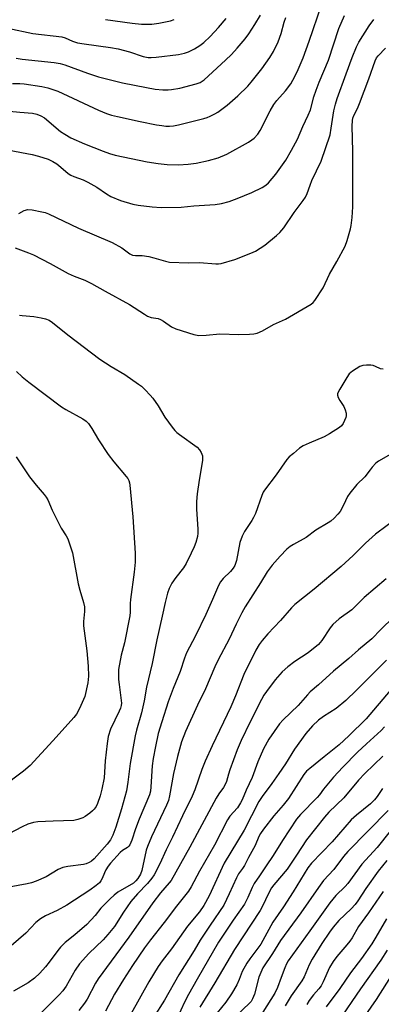
# Model space of a CAD drawing. Units: inches. Extents: x 1159771 to 1165771, y 533460 to 537461.
# Drawn here: x 1162531 to 1162652, y 535367 to 535694 of the extents above; entities that cross this region are included whole.
import ezdxf

# ---------------------------------------------------------------- set-up
doc = ezdxf.new("R2010")
doc.units = ezdxf.units.IN
doc.header["$MEASUREMENT"] = 0
doc.layers.add('Undefined', color=1, linetype='Continuous')

msp = doc.modelspace()

# ---------------------------------------------------------------- linework, layer by layer
at = {"layer": 'Undefined'}
for points, elevation in [([(1162525.46, 535663.89), (1162531.19, 535663.31), (1162535.45, 535662.97), (1162536.82, 535662.71), (1162538.16, 535662.13), (1162539.42, 535661.4), (1162544.73, 535656.95), (1162546.19, 535655.99), (1162548.2, 535654.83), (1162552.77, 535652.83), (1162558.99, 535650.31), (1162561.09, 535649.59), (1162562.99, 535649.08), (1162573.54, 535646.85), (1162577.2, 535646.27), (1162580.28, 535645.95), (1162584.01, 535645.83), (1162587.28, 535646.08), (1162589.93, 535646.41), (1162593.96, 535647.25), (1162597.2, 535648.15), (1162600.11, 535649.33), (1162607.3, 535653.36), (1162608.43, 535654.07), (1162609.26, 535654.73), (1162610.44, 535656.03), (1162611.26, 535657.24), (1162614.54, 535663.72), (1162615.75, 535665.91), (1162616.75, 535667.23), (1162619.69, 535670.45), (1162621.38, 535672.73), (1162622.76, 535675.23), (1162623.9, 535677.53), (1162625.49, 535681.44), (1162627.51, 535686.9), (1162631.61, 535698.89)], 238), ([(1162527.68, 535650.64), (1162535.35, 535649.29), (1162537.46, 535648.73), (1162540.58, 535647.68), (1162542.15, 535646.97), (1162543.55, 535646.09), (1162544.87, 535645.08), (1162547.3, 535642.93), (1162548.18, 535642.33), (1162549.15, 535641.88), (1162552.25, 535640.83), (1162553.82, 535640.09), (1162556.85, 535638.41), (1162560.02, 535636.18), (1162561.53, 535635.26), (1162564.69, 535633.93), (1162568.83, 535632.75), (1162570.56, 535632.44), (1162575.27, 535631.87), (1162578.22, 535631.63), (1162584.89, 535631.73), (1162589.18, 535632.19), (1162596.26, 535632.67), (1162598.29, 535632.98), (1162600.84, 535633.61), (1162603.6, 535634.56), (1162608.48, 535636.57), (1162611.88, 535638.27), (1162613.11, 535639.03), (1162613.98, 535639.8), (1162616.41, 535642.74), (1162619.74, 535647.38), (1162621.67, 535650.69), (1162623.6, 535654.33), (1162625.46, 535658.59), (1162627.21, 535662.29), (1162627.91, 535664.12), (1162629.12, 535668.44), (1162629.87, 535670.62), (1162630.9, 535673.29), (1162633.97, 535680.6), (1162637.36, 535691.19), (1162639.28, 535695.52)], 240), ([(1162528.76, 535672.89), (1162531.16, 535672.84), (1162532.6, 535672.73), (1162538.53, 535671.89), (1162540.49, 535671.46), (1162542.19, 535670.91), (1162543.83, 535670.27), (1162557.35, 535663.96), (1162560.03, 535662.87), (1162561.67, 535662.37), (1162563.68, 535661.89), (1162571.26, 535660.21), (1162576.7, 535659.14), (1162578.42, 535658.84), (1162579.86, 535658.68), (1162580.98, 535658.68), (1162582.35, 535658.79), (1162584.07, 535659.14), (1162592.4, 535661.25), (1162593.53, 535661.59), (1162594.58, 535662.02), (1162596.13, 535662.76), (1162597.12, 535663.34), (1162600.19, 535665.68), (1162603.78, 535668.81), (1162607.07, 535672.02), (1162608.25, 535673.31), (1162611.77, 535677.78), (1162614.42, 535681.5), (1162615.61, 535683.47), (1162617.15, 535686.67), (1162618.16, 535689.44), (1162619.2, 535693.25), (1162619.74, 535694.85)], 236), ([(1162530, 535681.33), (1162532, 535680.96), (1162542.65, 535679.81), (1162544.61, 535679.49), (1162546.23, 535679.02), (1162553.75, 535676.27), (1162557.39, 535675.07), (1162565.42, 535673.09), (1162573.34, 535671.49), (1162576.25, 535671.01), (1162578.85, 535670.74), (1162580.59, 535670.73), (1162581.72, 535670.82), (1162584.48, 535671.3), (1162589.91, 535672.75), (1162591.24, 535673.24), (1162592.55, 535674.07), (1162599.7, 535680.57), (1162601.66, 535682.49), (1162603.57, 535684.58), (1162606.22, 535687.71), (1162607.41, 535689.36), (1162609.48, 535692.49), (1162611.3, 535695.64)], 234), ([(1162527.18, 535691.25), (1162535.49, 535689.5), (1162545.19, 535688.33), (1162546.24, 535688.04), (1162548.72, 535686.96), (1162550.39, 535686.4), (1162552.67, 535686.02), (1162561.44, 535684.82), (1162563.98, 535684.35), (1162567.69, 535683.4), (1162572.31, 535681.86), (1162573.89, 535681.48), (1162574.88, 535681.46), (1162576.64, 535681.63), (1162584, 535682.53), (1162585.98, 535682.92), (1162587.31, 535683.41), (1162589.36, 535684.41), (1162591.08, 535685.48), (1162592.44, 535686.54), (1162594.55, 535688.54), (1162597.29, 535691.5), (1162599.91, 535694.52)], 232), ([(1162530.91, 535629.59), (1162532.66, 535630.58), (1162533.92, 535630.91), (1162535.33, 535630.83), (1162538.52, 535630.22), (1162539.66, 535629.92), (1162540.76, 535629.49), (1162550.77, 535624.73), (1162561.94, 535620.03), (1162565.2, 535618.23), (1162567.81, 535616.23), (1162568.68, 535615.8), (1162569.7, 535615.64), (1162571.91, 535615.62), (1162574.17, 535615.28), (1162575.83, 535614.9), (1162579.64, 535613.74), (1162581.03, 535613.48), (1162587.4, 535613.27), (1162591, 535613.35), (1162596.49, 535612.84), (1162597.32, 535612.87), (1162598.17, 535613.02), (1162602.72, 535614.35), (1162608.14, 535616.41), (1162609.7, 535617.12), (1162612.73, 535619.13), (1162616.7, 535622.3), (1162617.74, 535623.26), (1162619.06, 535624.84), (1162622.49, 535629.98), (1162625.53, 535633.9), (1162626.34, 535635.08), (1162626.9, 535636.25), (1162627.83, 535639.01), (1162628.46, 535640.56), (1162631.48, 535647.01), (1162634.46, 535655.82), (1162634.89, 535658.02), (1162635.77, 535663.81), (1162636.27, 535666.01), (1162636.79, 535667.86), (1162639.87, 535676.08), (1162641.79, 535681.52), (1162643.27, 535685.07), (1162644.05, 535686.65), (1162647.46, 535692.03), (1162649.08, 535694.13)], 242), ([(1162559.67, 535694.1), (1162568.55, 535692.87), (1162571.75, 535692.61), (1162575.16, 535692.59), (1162577.42, 535692.88), (1162581.41, 535693.69), (1162582.62, 535694.09)], 230), ([(1162529.69, 535618.24), (1162534.1, 535616.55), (1162535.73, 535615.85), (1162541.27, 535612.99), (1162547.27, 535609.64), (1162549.29, 535608.76), (1162552.86, 535607.42), (1162555.07, 535606.38), (1162559.56, 535603.83), (1162567.69, 535599.4), (1162572.69, 535596.13), (1162573.72, 535595.53), (1162574.92, 535595.09), (1162577.23, 535594.66), (1162578.06, 535594.42), (1162579.03, 535593.87), (1162581.71, 535591.94), (1162583.17, 535591.24), (1162589.08, 535589.44), (1162590.79, 535589.1), (1162593.18, 535589.17), (1162597.79, 535589.61), (1162604.16, 535589.38), (1162607.69, 535589.48), (1162609.15, 535589.6), (1162610.22, 535589.88), (1162611.98, 535590.59), (1162615.66, 535592.68), (1162619.63, 535594.52), (1162628.2, 535599.51), (1162628.87, 535600.05), (1162629.44, 535600.7), (1162632.13, 535604.94), (1162634.29, 535609.44), (1162636.76, 535613.65), (1162639.49, 535618.81), (1162640.2, 535620.69), (1162641.3, 535624.54), (1162641.51, 535625.69), (1162641.8, 535628.35), (1162642.07, 535631.89), (1162642.04, 535650.33), (1162641.79, 535658.62), (1162641.93, 535660.57), (1162642.1, 535661.37), (1162642.4, 535662.19), (1162643.6, 535664.56), (1162644.27, 535666.17), (1162647.33, 535674.37), (1162649.45, 535680.38), (1162649.98, 535681.4), (1162650.47, 535682.11), (1162652.9, 535684.65)], 244), ([(1162531.13, 535595.81), (1162531.97, 535595.75), (1162535.81, 535595.32), (1162538.34, 535594.93), (1162539.73, 535594.63), (1162540.94, 535594.15), (1162542.1, 535593.38), (1162547.17, 535589.23), (1162557.86, 535581.2), (1162561.61, 535578.75), (1162566.21, 535576.07), (1162570.76, 535572.89), (1162571.67, 535572.15), (1162572.92, 535570.93), (1162574.54, 535569.25), (1162575.47, 535568.16), (1162577.25, 535565.61), (1162579.51, 535561.93), (1162581.9, 535558.56), (1162582.8, 535557.41), (1162583.42, 535556.81), (1162584.32, 535556.11), (1162590.18, 535551.88), (1162590.98, 535551.06), (1162591.62, 535550.09), (1162591.97, 535549.08), (1162592.06, 535548.31), (1162592.04, 535547.51), (1162590.87, 535540.93), (1162590.21, 535536.39), (1162589.99, 535533.88), (1162590, 535531.35), (1162590.51, 535524.69), (1162590.49, 535523.33), (1162590.3, 535522.2), (1162589.75, 535520.22), (1162589.22, 535518.73), (1162588.27, 535516.64), (1162586.57, 535513.27), (1162585.66, 535511.78), (1162583.08, 535508.52), (1162581.81, 535506.65), (1162580.86, 535504.96), (1162580.32, 535503.35), (1162579.54, 535500.31), (1162578.59, 535495.76), (1162576.78, 535487.89), (1162575.31, 535479.93), (1162573.33, 535472.11), (1162572.61, 535467.54), (1162572.2, 535465.57), (1162571.72, 535463.62), (1162570.08, 535457.83), (1162569.61, 535455.88), (1162567.96, 535446.74), (1162567.16, 535440.47), (1162566.7, 535437.66), (1162565.03, 535431.67), (1162563.16, 535425.56), (1162562.2, 535422.85), (1162561.41, 535421.31), (1162560.29, 535419.87), (1162555.91, 535415.04), (1162555.02, 535414.25), (1162554.31, 535413.78), (1162553.29, 535413.31), (1162552.45, 535413.1), (1162547.18, 535412.44), (1162545.53, 535412.08), (1162544, 535411.41), (1162539.99, 535409.06), (1162536.68, 535407.58), (1162535.07, 535407.05), (1162533.69, 535406.69), (1162527.65, 535405.55)], 246), ([(1162530.07, 535577.13), (1162531.96, 535575.35), (1162534.17, 535573.57), (1162545.02, 535565.33), (1162546.47, 535564.39), (1162552.15, 535561.36), (1162553.3, 535560.58), (1162554.05, 535559.77), (1162555.21, 535558.16), (1162557.35, 535554.3), (1162560.56, 535549.49), (1162562.53, 535547), (1162566.61, 535542.21), (1162567.12, 535541.48), (1162567.44, 535540.8), (1162567.66, 535540.06), (1162567.8, 535539.23), (1162568.86, 535528.73), (1162569.59, 535516.61), (1162569.6, 535513.71), (1162569.3, 535510.32), (1162568.02, 535501.28), (1162567.95, 535499.98), (1162567.98, 535497.05), (1162567.87, 535495.82), (1162566.01, 535486.8), (1162564.95, 535482.75), (1162564.1, 535477.94), (1162564.03, 535476.33), (1162564.1, 535474.62), (1162564.25, 535472.97), (1162564.98, 535467.67), (1162565.01, 535466.81), (1162564.93, 535465.99), (1162564.72, 535465.17), (1162564.27, 535464.1), (1162561.39, 535458.1), (1162560.61, 535455.66), (1162560.25, 535453.42), (1162559.62, 535447.59), (1162559.28, 535441.95), (1162558.55, 535438.21), (1162557.95, 535435.94), (1162557.08, 535433.44), (1162556.57, 535432.46), (1162555.97, 535431.56), (1162555.4, 535430.96), (1162554.54, 535430.25), (1162552.93, 535429.11), (1162552.19, 535428.69), (1162550.55, 535428.08), (1162549.13, 535427.77), (1162542.34, 535427.56), (1162537.15, 535427.3), (1162535.74, 535427.11), (1162533.83, 535426.52), (1162531.96, 535425.63), (1162525.38, 535422.17)], 248), ([(1162652.19, 535577.81), (1162651.22, 535578.02), (1162649.59, 535578.78), (1162648.84, 535579.03), (1162648, 535579.14), (1162646.55, 535579.18), (1162645.42, 535579.07), (1162644.37, 535578.69), (1162641.93, 535577.19), (1162640.87, 535576.26), (1162640.02, 535575.05), (1162637.68, 535571.23), (1162637.25, 535570.46), (1162636.97, 535569.69), (1162636.96, 535569.19), (1162637.2, 535568.45), (1162637.73, 535567.47), (1162639.07, 535565.42), (1162639.51, 535564.32), (1162639.79, 535563.18), (1162639.84, 535562.33), (1162639.73, 535561.79), (1162639.32, 535560.75), (1162638.79, 535559.74), (1162638.3, 535559.06), (1162637.66, 535558.5), (1162634.25, 535556.33), (1162632.46, 535555.38), (1162627.53, 535553.29), (1162625.52, 535552.36), (1162624.32, 535551.57), (1162622.25, 535549.86), (1162620.9, 535548.68), (1162620.11, 535547.81), (1162616.53, 535542.67), (1162612.64, 535537.66), (1162612.19, 535536.91), (1162611.72, 535535.82), (1162609.61, 535529.89), (1162609.03, 535528.52), (1162608.46, 535527.56), (1162605.94, 535523.82), (1162605.2, 535522.33), (1162604.49, 535520.22), (1162603.28, 535514.19), (1162602.78, 535512.61), (1162602.2, 535511.66), (1162601.3, 535510.55), (1162598.86, 535508.25), (1162598.03, 535507.11), (1162597.3, 535505.89), (1162595.38, 535501.3), (1162593.09, 535496.26), (1162589.68, 535489.2), (1162586.72, 535483.55), (1162585.97, 535481.73), (1162584.61, 535477.3), (1162582.3, 535471.66), (1162580.6, 535467.19), (1162578.42, 535460.55), (1162577.27, 535456.66), (1162576.32, 535452.41), (1162575.59, 535448.33), (1162575.31, 535445.89), (1162574.85, 535438.92), (1162574.66, 535437.56), (1162574.36, 535436.25), (1162570.96, 535428.17), (1162569.76, 535424.94), (1162568.54, 535421.25), (1162567.78, 535419.65), (1162567.45, 535419.19), (1162567.04, 535418.81), (1162565.36, 535417.77), (1162564.64, 535417.16), (1162561.33, 535413.56), (1162560.57, 535412.55), (1162559.88, 535411.36), (1162559.4, 535410.38), (1162558.63, 535408.44), (1162558.22, 535407.67), (1162557.68, 535407.06), (1162556.62, 535406.14), (1162554.49, 535404.54), (1162546.81, 535399.55), (1162543.65, 535397.86), (1162539.7, 535396.05), (1162538.06, 535395.01), (1162536.55, 535393.81), (1162533.19, 535390.34), (1162528.37, 535386.11)], 244), ([(1162529.97, 535548.67), (1162534.47, 535542.08), (1162536.59, 535539.31), (1162539.3, 535536.2), (1162539.98, 535535.3), (1162540.5, 535534.35), (1162541.98, 535530.97), (1162544.3, 535526.26), (1162545.01, 535525), (1162546.66, 535522.41), (1162547.19, 535521.41), (1162547.79, 535519.8), (1162548.71, 535516.76), (1162550.65, 535506.42), (1162551.19, 535504.35), (1162552.43, 535500.22), (1162552.74, 535498.83), (1162552.78, 535497.3), (1162552.45, 535493.96), (1162552.45, 535492.55), (1162552.8, 535489.16), (1162553.47, 535484.13), (1162553.9, 535479.13), (1162554.06, 535475.76), (1162554, 535474.64), (1162553.82, 535473.51), (1162552.8, 535469.02), (1162551.06, 535464.98), (1162550.12, 535463.16), (1162549.21, 535462), (1162547.26, 535459.93), (1162542.23, 535454.24), (1162534.62, 535446.04), (1162532.4, 535444.19), (1162525.17, 535438.72)], 250), ([(1162654.67, 535549.62), (1162650.65, 535547.28), (1162649.76, 535546.54), (1162648.54, 535545.3), (1162647.78, 535544.42), (1162646.04, 535542.03), (1162643.42, 535539.48), (1162641.05, 535536.67), (1162640.29, 535535.48), (1162638.92, 535532.61), (1162637.81, 535530.54), (1162637.11, 535529.6), (1162635.85, 535528.33), (1162634.72, 535527.35), (1162633.84, 535526.73), (1162629.7, 535524.35), (1162626.5, 535521.85), (1162622.28, 535519.6), (1162621.23, 535518.93), (1162620.13, 535517.96), (1162617.84, 535515.67), (1162615.17, 535512.72), (1162613.56, 535510.43), (1162611.34, 535506.82), (1162606.26, 535498.87), (1162605.13, 535496.85), (1162603.19, 535493.03), (1162600.91, 535488.05), (1162597.19, 535481.15), (1162596.07, 535478.91), (1162592.98, 535471.56), (1162590.35, 535466.06), (1162586.34, 535457.35), (1162585.04, 535453.95), (1162583.7, 535449.08), (1162582.41, 535443.36), (1162581.05, 535435.95), (1162580.66, 535434.38), (1162580.04, 535432.85), (1162575.06, 535422.28), (1162573.72, 535419.13), (1162573.3, 535417.84), (1162571.79, 535411.12), (1162571.32, 535409.88), (1162570.5, 535408.45), (1162569.8, 535407.65), (1162568.99, 535406.96), (1162563.83, 535403.87), (1162562.57, 535402.91), (1162561.32, 535401.74), (1162558.2, 535398.64), (1162556.27, 535396.14), (1162553.46, 535393.13), (1162549.48, 535389.71), (1162546.31, 535387.16), (1162544.71, 535385.64), (1162543.81, 535384.56), (1162540.96, 535380.61), (1162539.74, 535379.06), (1162537.91, 535376.96), (1162536.14, 535375.28), (1162533.99, 535373.79), (1162529.04, 535370.96)], 242), ([(1162657.36, 535528.77), (1162649.57, 535523), (1162646.24, 535519.98), (1162642.19, 535515.88), (1162638.17, 535512.24), (1162629.19, 535504.74), (1162622.75, 535499.55), (1162621.65, 535498.48), (1162617.98, 535494.29), (1162613.79, 535489.89), (1162611.82, 535487.67), (1162610.88, 535486.29), (1162609.81, 535484.4), (1162605.81, 535476.28), (1162603.05, 535469.26), (1162601.44, 535465.55), (1162595.21, 535452.63), (1162592.85, 535447.45), (1162591.75, 535444.72), (1162589.47, 535437.93), (1162588.62, 535435.82), (1162585.31, 535429.35), (1162582.04, 535422.24), (1162579.94, 535417.95), (1162577.8, 535413.3), (1162575.96, 535409.71), (1162575.15, 535408.56), (1162573.7, 535406.82), (1162570.35, 535403.41), (1162568.17, 535400.84), (1162565.68, 535397.29), (1162562.67, 535392.55), (1162560.55, 535389.81), (1162558.93, 535388.11), (1162554.16, 535383.56), (1162551.05, 535380.13), (1162549.63, 535378), (1162546.63, 535372.68), (1162545.49, 535371.1), (1162544.3, 535369.81), (1162538, 535363.5)], 240), ([(1162653.16, 535508.11), (1162645.88, 535501.94), (1162641.77, 535497.81), (1162637.56, 535494.78), (1162635.4, 535492.95), (1162634.5, 535491.88), (1162631.7, 535487.63), (1162630.59, 535486.34), (1162627.16, 535483.56), (1162622.73, 535480.67), (1162620.46, 535478.91), (1162618.52, 535477.2), (1162616.22, 535474.56), (1162613.31, 535470.71), (1162612.48, 535469.49), (1162611.62, 535468.04), (1162607.83, 535460.52), (1162604.89, 535454.38), (1162603.5, 535451.22), (1162601.08, 535444.59), (1162600.64, 535443.22), (1162600.02, 535440.76), (1162599.72, 535439.98), (1162598.98, 535438.75), (1162597.47, 535436.65), (1162596.58, 535435.19), (1162587.77, 535418.84), (1162581.58, 535407.8), (1162580.95, 535406.99), (1162578.04, 535403.68), (1162575.5, 535400.4), (1162567.45, 535388.94), (1162557.26, 535375.06), (1162556.37, 535373.61), (1162553.62, 535368.39), (1162552.73, 535366.97), (1162550.86, 535364.55)], 238), ([(1162655.62, 535495.42), (1162651.39, 535491.31), (1162648.37, 535488.21), (1162643.91, 535484.51), (1162640.72, 535481.67), (1162635.66, 535477.41), (1162630.68, 535472.91), (1162627.9, 535470.57), (1162626.95, 535469.57), (1162623.88, 535465.98), (1162618.83, 535461.24), (1162617.63, 535459.96), (1162614.09, 535454.76), (1162612.33, 535451.54), (1162610.44, 535447.32), (1162608.59, 535442.09), (1162606.56, 535437.86), (1162605.21, 535434.65), (1162604.7, 535433.64), (1162603.66, 535431.96), (1162601.11, 535429.17), (1162600.28, 535427.96), (1162595.99, 535419.58), (1162591.04, 535410.9), (1162588.29, 535405.66), (1162587.34, 535404.3), (1162583.34, 535399.26), (1162579.26, 535393.88), (1162574.65, 535388.1), (1162572.69, 535385.43), (1162568.72, 535379.56), (1162565.71, 535374.92), (1162562.71, 535370.01), (1162559.71, 535364.35)], 236), ([(1162653.26, 535481.07), (1162643.26, 535471.05), (1162639.78, 535467.66), (1162636.53, 535465.03), (1162632.33, 535462.4), (1162630.68, 535461.16), (1162628.64, 535459.25), (1162626.38, 535456.64), (1162622.64, 535451.47), (1162619.63, 535446.55), (1162617.46, 535443.34), (1162615.12, 535440.01), (1162611.91, 535435.79), (1162610.77, 535434.09), (1162605.83, 535424.52), (1162599.2, 535413.52), (1162594.27, 535402.74), (1162592.51, 535399.46), (1162590.97, 535397.34), (1162587.06, 535392.59), (1162581.67, 535385.09), (1162578.58, 535381.07), (1162577.25, 535379.18), (1162574.14, 535374.06), (1162568.22, 535363.57)], 234), ([(1162654.45, 535470.94), (1162646.46, 535461.6), (1162640.74, 535455.96), (1162637.52, 535452.95), (1162635.84, 535451.54), (1162632.5, 535448.98), (1162627.73, 535445.09), (1162626.65, 535444.11), (1162625.69, 535443.02), (1162620.62, 535435.13), (1162618.81, 535432.85), (1162615.74, 535429.26), (1162612.34, 535424.89), (1162611.34, 535423.47), (1162610.8, 535422.42), (1162609.52, 535419.44), (1162607.31, 535415.42), (1162605.96, 535412.77), (1162605.37, 535411.83), (1162604.01, 535409.97), (1162603.28, 535408.7), (1162600.9, 535403.35), (1162599.06, 535399.64), (1162594.55, 535393), (1162591.2, 535387.92), (1162589.19, 535384.5), (1162584.1, 535376.43), (1162579.36, 535367.98), (1162572.07, 535356.5)], 232), ([(1162652.65, 535458.94), (1162651.45, 535457.73), (1162646.58, 535453.31), (1162643.62, 535450.53), (1162638.69, 535445.53), (1162635.61, 535442.19), (1162633.35, 535439.54), (1162632.26, 535438.18), (1162630.96, 535436.31), (1162630.23, 535435.4), (1162624.62, 535429.73), (1162623.31, 535428.18), (1162618.64, 535421.06), (1162615.52, 535416.1), (1162613.15, 535412.69), (1162611.03, 535409.37), (1162609.2, 535406.79), (1162608.54, 535405.52), (1162607.14, 535402.13), (1162605.99, 535399.97), (1162602.2, 535394.62), (1162597.31, 535387.33), (1162590.22, 535375.02), (1162587.37, 535369.85), (1162586.06, 535367.36), (1162583.59, 535362.04)], 230), ([(1162652.02, 535449.15), (1162646.05, 535443.41), (1162643.96, 535441.17), (1162639.07, 535435.25), (1162634.12, 535430.51), (1162632.59, 535428.88), (1162626.6, 535421.31), (1162623.33, 535416.22), (1162620.19, 535411.59), (1162615.81, 535406.38), (1162615, 535405.34), (1162613.93, 535403.47), (1162611.99, 535399.31), (1162611.17, 535397.79), (1162602.64, 535384.89), (1162596.17, 535373.72), (1162591.15, 535365.63)], 228), ([(1162651.95, 535438.37), (1162650.16, 535435.72), (1162649.3, 535434.66), (1162647.96, 535433.3), (1162643.25, 535429.53), (1162641.55, 535427.93), (1162635.15, 535420.63), (1162628.34, 535413.54), (1162627.11, 535412.04), (1162622.21, 535404.05), (1162618.95, 535399.08), (1162615.44, 535393.95), (1162611.47, 535386.59), (1162607.74, 535381.76), (1162606.79, 535380.32), (1162605.26, 535377.59), (1162604.17, 535374.83), (1162603.4, 535373.12), (1162601.69, 535370.07), (1162599.79, 535367.32), (1162596.87, 535363.79)], 226), ([(1162663.53, 535435.67), (1162650.13, 535418.78), (1162645.08, 535413.27), (1162640.44, 535406.86), (1162639.47, 535405.8), (1162636.37, 535402.85), (1162634.42, 535400.36), (1162627.78, 535391.03), (1162623.38, 535385.12), (1162620.56, 535381.1), (1162619.99, 535380.09), (1162619.4, 535378.78), (1162618.16, 535375.6), (1162616.96, 535372.2), (1162616.06, 535370.32), (1162612.12, 535364.02)], 222), ([(1162653.79, 535431.11), (1162640.42, 535417.46), (1162638.95, 535415.75), (1162635.76, 535411.5), (1162632.32, 535407.76), (1162630.58, 535405.48), (1162624.72, 535397.03), (1162617.94, 535387.82), (1162615.3, 535383.5), (1162612.11, 535378.74), (1162611.38, 535377.25), (1162610.75, 535375.63), (1162609.28, 535369.98), (1162608.71, 535368.41), (1162608.2, 535367.58), (1162607.67, 535366.97), (1162603.27, 535362.76)], 224), ([(1162653.38, 535414.51), (1162650.48, 535410.94), (1162646.36, 535405.14), (1162643.67, 535401.09), (1162642.78, 535399.87), (1162641.46, 535398.42), (1162637.35, 535394.51), (1162635.46, 535392.3), (1162634.27, 535390.66), (1162631.7, 535386.84), (1162628.52, 535381.62), (1162627.53, 535379.78), (1162625.84, 535375.75), (1162625.13, 535374.41), (1162621.55, 535369.43), (1162619.53, 535366.1)], 220), ([(1162652.18, 535404.19), (1162647.31, 535397.04), (1162643.94, 535392.55), (1162641.84, 535388.79), (1162641.11, 535387.66), (1162640.08, 535386.37), (1162636.68, 535382.55), (1162635.47, 535380.91), (1162634.29, 535378.87), (1162632.17, 535374.09), (1162631.5, 535372.79), (1162630.77, 535371.82), (1162628.92, 535369.76), (1162627.52, 535367.93), (1162626.73, 535366.58)], 218), ([(1162653.22, 535395.09), (1162649.72, 535388.93), (1162648.38, 535386.79), (1162644.96, 535381.91), (1162641.26, 535377.12), (1162637.7, 535371.86), (1162633.21, 535365.75)], 216), ([(1162653.52, 535384.64), (1162651.35, 535381.34), (1162644.6, 535371.79), (1162637.18, 535360.94)], 214), ([(1162658.06, 535381.18), (1162649.81, 535368.18), (1162644.48, 535360.63)], 212)]:
    msp.add_lwpolyline(points, dxfattribs=dict(at, elevation=elevation))

doc.saveas('drawing.dxf')
